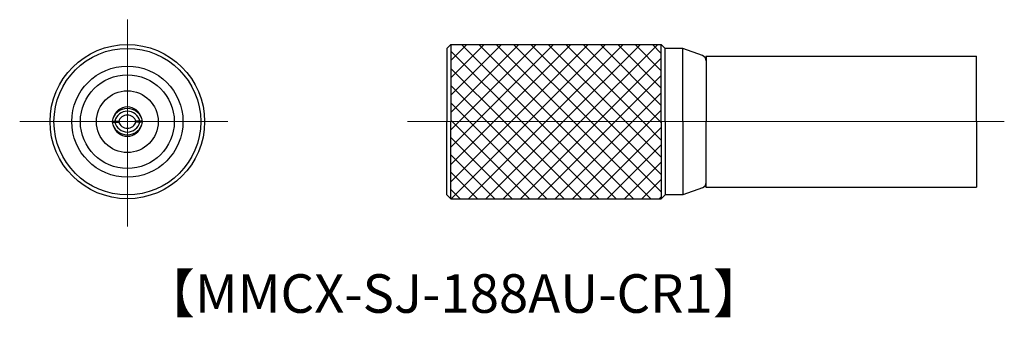
# Model space of a CAD drawing. Units: millimetres. Extents: x 0.9 to 26.4, y 0.4 to 8.1.
import ezdxf

# ---------------------------------------------------------------- set-up
doc = ezdxf.new("R2010")
doc.units = ezdxf.units.MM
doc.linetypes.add('AM_ISO08W050', pattern=[18, 12, -1.5, 3, -1.5])
doc.linetypes.add('CENTER', pattern=[50.8, 31.75, -6.35, 6.35, -6.35])
doc.layers.get('0').update_dxf_attribs({"lineweight": 30})
doc.layers.add('AM_7', color=2, linetype='AM_ISO08W050', lineweight=15)
doc.layers.add('PV00010_1', color=7, linetype='Continuous')
doc.styles.get("Standard").update_dxf_attribs({"font": 'MS PGothic.ttf'})
pattern_1 = [(45, (14.0207, 3.54452), (-0.224506, 0.224506), []), (135, (14.0207, 3.54452), (-0.224506, -0.224506), [])]

msp = doc.modelspace()

# ---------------------------------------------------------------- hatches: boundary and pattern name
at = {"lineweight": 15}
h = msp.add_hatch(dxfattribs=at)
h.set_pattern_fill('ANSI37', color=256, scale=0.1, style=0)
h.set_pattern_definition(pattern_1)
h.paths.add_polyline_path([(12.101, 7.43), (12.101, 5.43), (17.551, 5.43), (17.551, 7.43)])
h = msp.add_hatch(dxfattribs=at)
h.set_pattern_fill('ANSI37', color=256, scale=0.1, style=0)
h.set_pattern_definition(pattern_1)
h.paths.add_polyline_path([(12.101, 3.43), (12.101, 5.43), (17.551, 5.43), (17.551, 3.43)])

# ---------------------------------------------------------------- linework, layer by layer
at = {"lineweight": 30, "ltscale": 0.5}
for p, q in [((12.001, 7.33), (12.101, 7.43)), ((12.101, 7.43), (12.101, 5.43)), ((17.651, 7.33), (17.551, 7.43)), ((17.551, 5.43), (17.551, 7.43)), ((12.001, 7.33), (12.001, 5.43)), ((17.651, 5.43), (17.651, 7.33)), ((18.106, 7.33), (17.651, 7.33)), ((18.106, 5.43), (18.106, 7.33)), ((18.616, 7.144), (18.106, 7.33)), ((18.714, 7.136), (18.714, 5.43)), ((25.714, 5.43), (25.714, 7.13)), ((12.001, 3.53), (12.001, 5.43)), ((12.101, 3.43), (12.101, 5.43)), ((17.551, 5.43), (17.551, 3.43)), ((17.651, 5.43), (17.651, 3.53)), ((18.106, 5.43), (18.106, 3.53)), ((18.714, 3.724), (18.714, 5.43)), ((25.714, 5.43), (25.714, 3.73)), ((18.616, 3.715), (18.106, 3.53)), ((12.001, 3.53), (12.101, 3.43)), ((17.651, 3.53), (17.551, 3.43)), ((18.106, 3.53), (17.651, 3.53))]:
    msp.add_line(p, q, dxfattribs=at)
at = {"lineweight": 30}
for p, q in [((12.101, 7.43), (17.551, 7.43)), ((18.714, 7.13), (25.714, 7.13)), ((18.714, 3.73), (25.714, 3.73)), ((12.101, 3.43), (17.551, 3.43))]:
    msp.add_line(p, q, dxfattribs=at)
at = {"ltscale": 0.5}
for p, q in [((3.333, 5.445), (3.509, 5.445)), ((3.333, 5.415), (3.509, 5.415)), ((4.119, 5.445), (3.943, 5.445)), ((4.119, 5.415), (3.943, 5.415))]:
    msp.add_line(p, q, dxfattribs=at)
at = {"lineweight": 30, "ltscale": 0.5}
for centre, start, end in [((18.564, 7.003), 360, 70), ((18.564, 3.856), 290, 0)]:
    msp.add_arc(centre, 0.15, start, end, dxfattribs=at)
at = {"ltscale": 0.5}
for centre, radius, start, end in [((3.726, 5.37), 0.4, 10.8069, 169.1931), ((3.726, 5.43), 0.38, 15.2575, 164.7425), ((3.726, 5.37), 0.33, 13.1366, 166.8634), ((3.726, 5.49), 0.4, 190.8069, 349.1931), ((3.726, 5.43), 0.38, 177.7377, 182.2623), ((3.726, 5.43), 0.35, 177.5437, 182.4563), ((3.726, 5.49), 0.33, 193.1366, 346.8634), ((3.726, 5.37), 0.23, 15.1217, 164.8783), ((3.726, 5.49), 0.23, 195.1217, 344.8783), ((3.726, 5.43), 0.35, 357.5437, 2.4563), ((3.726, 5.43), 0.38, 0, 2.2623), ((3.726, 5.43), 0.38, 357.7377, 0), ((3.726, 5.43), 0.38, 195.2575, 344.7425)]:
    msp.add_arc(centre, radius, start, end, dxfattribs=at)
at = {"layer": 'AM_7', "linetype": 'CENTER'}
for p, q in [((3.726, 8.074), (3.726, 2.714)), ((0.939, 5.43), (6.329, 5.43)), ((10.981, 5.43), (26.431, 5.43))]:
    msp.add_line(p, q, dxfattribs=at)
at = {"layer": 'PV00010_1', "linetype": 'Continuous', "lineweight": 30, "ltscale": 0.5}
for radius in [2, 1.9, 1.44, 1.215, 0.8]:
    msp.add_circle((3.726, 5.43), radius, dxfattribs=at)

# ---------------------------------------------------------------- texts
at = {"insert": (4.112, 1.474), "char_height": 1, "attachment_point": 1}
msp.add_mtext_dynamic_manual_height_columns('【MMCX-SJ-188AU-CR1】', width=56.63326, gutter_width=15, heights=[0], dxfattribs=at)

doc.saveas('drawing.dxf')
